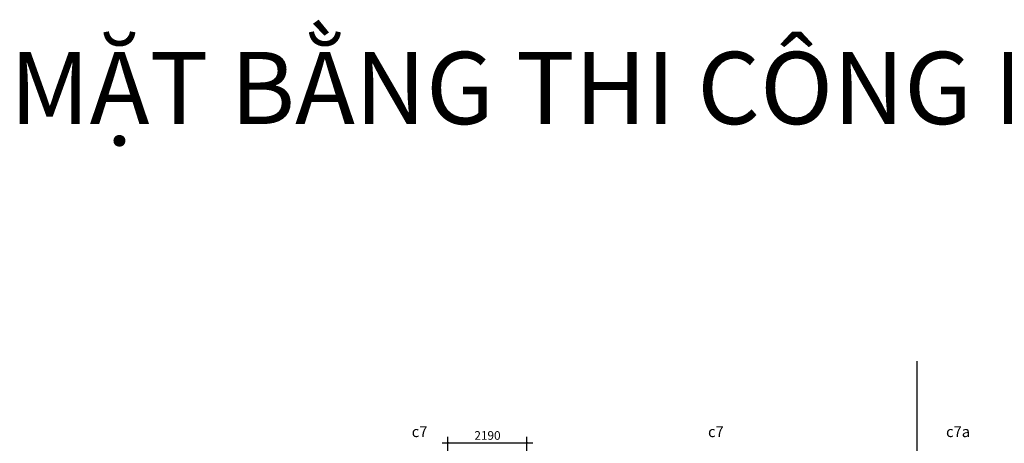
# Model space of a CAD drawing. Units: millimetres. Extents: x -788089 to 6126628, y -1301552 to -1139635.
# Drawn here: x -248065 to -213937, y -1209230 to -1194556 of the extents above; entities that cross this region are included whole.
import ezdxf

# ---------------------------------------------------------------- set-up
doc = ezdxf.new("R2010")
doc.units = ezdxf.units.MM
doc.header["$LTSCALE"] = 50
doc.layers.add('0_Dimension', color=8, linetype='Continuous')
doc.layers.add('Line 035', color=3, linetype='Continuous')
doc.styles.add('ROMANS', font='romans.shx', dxfattribs={"width": 0.75, "bigfont": 'vns.shx'})
doc.styles.get("Standard").update_dxf_attribs({"font": 'arial.ttf'})
doc.styles.add('VNARIALH', font='txt', dxfattribs={"width": 0.8, "height": 100})
doc.dimstyles.new('1-1', dxfattribs={"dimtxt": 300, "dimasz": 50, "dimexe": 200, "dimexo": 0, "dimgap": 100, "dimtad": 1, "dimdec": 0, "dimlfac": 0.8, "dimzin": 0, "dimdsep": 46, "dimtxsty": 'ROMANS', "dimblk1": 'ARCHTICK', "dimblk2": 'ARCHTICK', "dimsah": 1, "dimcen": 50, "dimdle": 200, "dimclrd": 1, "dimclre": 1, "dimclrt": 7, "dimadec": 0, "dimazin": 0, "dimtfac": 0.0001, "dimtdec": 0, "dimtix": 1, "dimtmove": 2, "dimatfit": 3, "dimldrblk": 'ARCHTICK', "dimfxl": 1, "dimtolj": 1, "dimtzin": 0, "dimarcsym": 0})

# ---------------------------------------------------------------- blocks, each defined once
blk = doc.blocks.new('_ArchTick')
at = {"color": 0, "linetype": 'ByBlock', "const_width": 0.15}
blk.add_lwpolyline([(-0.5, -0.5), (0.5, 0.5)], dxfattribs=at)
blk = doc.blocks.new('*D187')
at = {"layer": '0_Dimension', "color": 1, "lineweight": -2, "transparency": 16777216}
for p, q in [((-233220, -1209967), (-233220, -1209009)), ((-230482, -1209967), (-230482, -1209009)), ((-233420, -1209209), (-230282, -1209209))]:
    blk.add_line(p, q, dxfattribs=at)
at = {"layer": 'DefPoints', "color": 0, "transparency": 16777216}
for p in [(-230482, -1209209), (-233220, -1209967), (-230482, -1209967)]:
    blk.add_point(p, dxfattribs=at)
at = {"layer": '0_Dimension', "color": 1, "lineweight": -2, "transparency": 16777216, "xscale": 50, "yscale": 50, "zscale": 50, "rotation": 180}
blk.add_blockref('_ArchTick', (-233220, -1209209), dxfattribs=at)
at = {"layer": '0_Dimension', "color": 1, "lineweight": -2, "transparency": 16777216, "xscale": 50, "yscale": 50, "zscale": 50}
blk.add_blockref('_ArchTick', (-230482, -1209209), dxfattribs=at)
at = {"layer": '0_Dimension', "color": 7, "transparency": 16777216, "insert": (-231851, -1208959), "char_height": 300, "attachment_point": 5, "style": 'ROMANS'}
blk.add_mtext('\\A1;2190', dxfattribs=at)

msp = doc.modelspace()

# ---------------------------------------------------------------- linework, layer by layer
at = {"color": 4}
msp.add_line((-216971.3, -1206384.6), (-216971.3, -1238382.7), dxfattribs=at)

# ---------------------------------------------------------------- texts
at = {"layer": '0_Dimension', "color": 7, "char_height": 375, "style": 'VNARIALH'}
for s, insert, attachment_point in [('c7', (-233931.8, -1209133.1), 9), ('c7', (-224206.8, -1209133.1), 7), ('c7a', (-215956.8, -1209133.1), 7)]:
    msp.add_mtext(s, dxfattribs=dict(at, insert=insert, attachment_point=attachment_point))
at = {"layer": 'Line 035', "insert": (-248409.2, -1195671.3), "char_height": 1648.924, "width": 98540.757, "attachment_point": 1, "line_spacing_factor": 1.2}
msp.add_mtext('{\\fTimes New Roman|b1|i0|c0|p18;\\H1.516x;\\C0;MẶT BẰNG THI CÔNG BTCT KHUNG SÀN PA1}', dxfattribs=at)

# ---------------------------------------------------------------- dimensions: what is measured, and where the dimension line sits
at = {"layer": '0_Dimension'}
dim = msp.add_linear_dim(base=(-230482, -1209209.4), p1=(-233219.5, -1209966.9), p2=(-230482, -1209966.9), dimstyle='1-1', dxfattribs=at)
dim.commit()
dim.dimension.update_dxf_attribs({"geometry": '*D187', "text_midpoint": (-231850.8, -1208959.4)})

doc.saveas('drawing.dxf')
